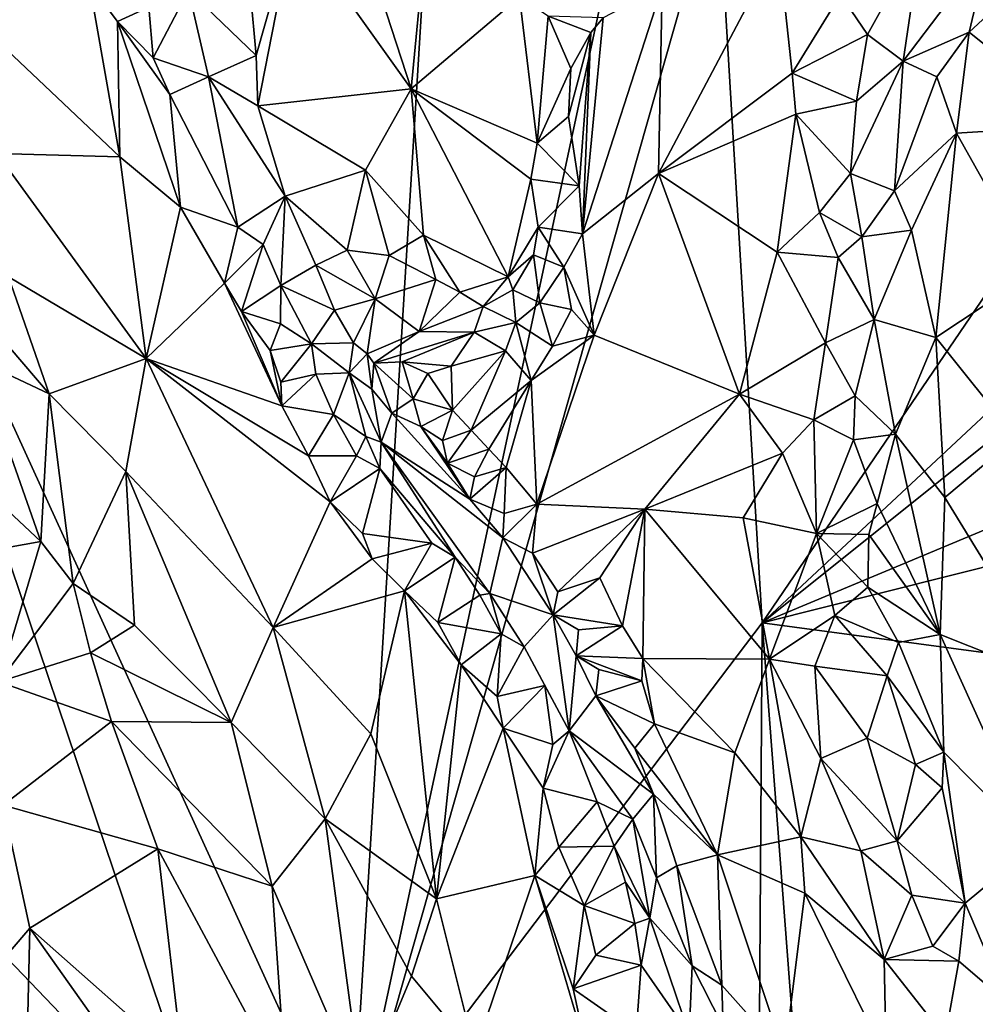
# Model space of a CAD drawing. Units: metres. Extents: x 21.7 to 30.5, y -10.7 to 6.6.
# Drawn here: x 24.8 to 25.7, y -5.1 to -4.1 of the extents above; entities that cross this region are included whole.
import ezdxf

# ---------------------------------------------------------------- set-up
doc = ezdxf.new("R2010")
doc.units = ezdxf.units.M

msp = doc.modelspace()

# ---------------------------------------------------------------- linework, layer by layer
at = {"layer": '1'}
for points in [[(24.97659, -3.99598, 0.74031), (24.92891, -4.10941, 0.83184), (24.99231, -4.17066, 0.7935)], [(24.97659, -3.99598, 0.74031), (24.99231, -4.17066, 0.7935), (25.02735, -4.04734, 0.70387)], [(25.08104, -5.21053, -0.18182), (25.32336, -4.08256, -0.18381), (25.42442, -4.00166, -0.1897)], [(25.08104, -5.21053, -0.18182), (25.42442, -4.00166, -0.1897), (25.46636, -4.70175, -0.18503)], [(25.46636, -4.70175, -0.18503), (25.42442, -4.00166, -0.1897), (25.86643, -4.11381, -0.19326)], [(25.67869, -4.06951, 0.93264), (25.66004, -4.14865, 0.9246), (25.81314, -4.00666, 0.8044)], [(25.66004, -4.14865, 0.9246), (25.76842, -4.2357, 0.76267), (25.81314, -4.00666, 0.8044)], [(25.0824, -4.03211, 0.65601), (25.02735, -4.04734, 0.70387), (25.13763, -4.2017, 0.66807)], [(25.0824, -4.03211, 0.65601), (25.13763, -4.2017, 0.66807), (25.14768, -4.09765, 0.63228)], [(25.02735, -4.04734, 0.70387), (24.99231, -4.17066, 0.7935), (24.99388, -4.21759, 0.8129)], [(25.02735, -4.04734, 0.70387), (24.99388, -4.21759, 0.8129), (25.13763, -4.2017, 0.66807)], [(25.53966, -4.11333, 0.94684), (25.56492, -4.15106, 0.96094), (25.61543, -4.05948, 0.96406)], [(25.61543, -4.05948, 0.96406), (25.56492, -4.15106, 0.96094), (25.59814, -4.17589, 0.95956)], [(25.61543, -4.05948, 0.96406), (25.59814, -4.17589, 0.95956), (25.67869, -4.06951, 0.93264)], [(25.37271, -4.1062, 0.76048), (25.36924, -4.281, 0.79403), (25.48155, -4.06858, 0.88711)], [(25.48155, -4.06858, 0.88711), (25.36924, -4.281, 0.79403), (25.4944, -4.18706, 0.92779)], [(25.48155, -4.06858, 0.88711), (25.4944, -4.18706, 0.92779), (25.53966, -4.11333, 0.94684)], [(25.67869, -4.06951, 0.93264), (25.59814, -4.17589, 0.95956), (25.66004, -4.14865, 0.9246)], [(25.08104, -5.21053, -0.18182), (25.14904, -4.09725, -0.18581), (25.32336, -4.08256, -0.18381)], [(24.5867, -4.12745, -0.18076), (25.14904, -4.09725, -0.18581), (25.08104, -5.21053, -0.18182)], [(25.14768, -4.09765, 0.63228), (25.13763, -4.2017, 0.66807), (25.23887, -4.11562, 0.55944)], [(24.83642, -4.10387, 0.82988), (24.72354, -4.13207, 0.64298), (24.86466, -4.26543, 0.78458)], [(24.83642, -4.10387, 0.82988), (24.86466, -4.26543, 0.78458), (24.86267, -4.13892, 0.84311)], [(24.83642, -4.10387, 0.82988), (24.86267, -4.13892, 0.84311), (24.89189, -4.12524, 0.84933)], [(24.89189, -4.12524, 0.84933), (24.89598, -4.17272, 0.84819), (24.92891, -4.10941, 0.83184)], [(24.92891, -4.10941, 0.83184), (24.89598, -4.17272, 0.84819), (24.94772, -4.19046, 0.83304)], [(24.92891, -4.10941, 0.83184), (24.94772, -4.19046, 0.83304), (24.99231, -4.17066, 0.7935)], [(25.31738, -4.13523, 0.62979), (25.29811, -4.33775, 0.6834), (25.37271, -4.1062, 0.76048)], [(25.37271, -4.1062, 0.76048), (25.29811, -4.33775, 0.6834), (25.36924, -4.281, 0.79403)], [(25.23887, -4.11562, 0.55944), (25.13763, -4.2017, 0.66807), (25.25541, -4.25276, 0.60851)], [(25.23887, -4.11562, 0.55944), (25.25541, -4.25276, 0.60851), (25.26599, -4.1338, 0.5521)], [(25.46636, -4.70175, -0.18503), (25.86643, -4.11381, -0.19326), (25.87183, -4.32344, -0.19407)], [(25.53966, -4.11333, 0.94684), (25.4944, -4.18706, 0.92779), (25.56492, -4.15106, 0.96094)], [(24.52176, -4.76814, -0.17863), (24.5867, -4.12745, -0.18076), (24.95572, -5.22144, -0.17679)], [(24.95572, -5.22144, -0.17679), (24.5867, -4.12745, -0.18076), (25.08104, -5.21053, -0.18182)], [(24.86267, -4.13892, 0.84311), (24.89598, -4.17272, 0.84819), (24.89189, -4.12524, 0.84933)], [(24.72354, -4.13207, 0.64298), (24.74966, -4.26225, 0.59313), (24.86466, -4.26543, 0.78458)], [(24.86466, -4.26543, 0.78458), (24.92158, -4.31255, 0.83788), (24.86267, -4.13892, 0.84311)], [(24.86267, -4.13892, 0.84311), (24.92158, -4.31255, 0.83788), (24.91164, -4.20698, 0.84707)], [(24.89598, -4.17272, 0.84819), (24.86267, -4.13892, 0.84311), (24.91164, -4.20698, 0.84707)], [(25.26599, -4.1338, 0.5521), (25.25541, -4.25276, 0.60851), (25.2871, -4.18284, 0.56967)], [(25.26599, -4.1338, 0.5521), (25.3059, -4.14907, 0.60755), (25.31738, -4.13523, 0.62979)], [(25.26599, -4.1338, 0.5521), (25.2871, -4.18284, 0.56967), (25.3059, -4.14907, 0.60755)], [(25.31738, -4.13523, 0.62979), (25.3059, -4.14907, 0.60755), (25.29811, -4.33775, 0.6834)], [(25.28479, -4.22763, 0.5882), (25.2948, -4.29274, 0.65498), (25.3059, -4.14907, 0.60755)], [(25.2871, -4.18284, 0.56967), (25.28479, -4.22763, 0.5882), (25.3059, -4.14907, 0.60755)], [(25.3059, -4.14907, 0.60755), (25.2948, -4.29274, 0.65498), (25.29811, -4.33775, 0.6834)], [(25.59814, -4.17589, 0.95956), (25.62993, -4.1907, 0.94164), (25.66004, -4.14865, 0.9246)], [(25.62993, -4.1907, 0.94164), (25.64811, -4.24329, 0.91287), (25.66004, -4.14865, 0.9246)], [(25.66004, -4.14865, 0.9246), (25.64811, -4.24329, 0.91287), (25.76842, -4.2357, 0.76267)], [(25.56492, -4.15106, 0.96094), (25.4944, -4.18706, 0.92779), (25.55464, -4.2133, 0.96126)], [(25.56492, -4.15106, 0.96094), (25.55464, -4.2133, 0.96126), (25.59814, -4.17589, 0.95956)], [(24.89598, -4.17272, 0.84819), (24.91164, -4.20698, 0.84707), (24.94772, -4.19046, 0.83304)], [(24.94772, -4.19046, 0.83304), (24.99388, -4.21759, 0.8129), (24.99231, -4.17066, 0.7935)], [(25.55464, -4.2133, 0.96126), (25.54905, -4.28104, 0.96028), (25.59814, -4.17589, 0.95956)], [(25.59814, -4.17589, 0.95956), (25.54905, -4.28104, 0.96028), (25.59012, -4.29725, 0.95296)], [(25.59814, -4.17589, 0.95956), (25.59012, -4.29725, 0.95296), (25.62993, -4.1907, 0.94164)], [(25.25541, -4.25276, 0.60851), (25.28479, -4.22763, 0.5882), (25.2871, -4.18284, 0.56967)], [(24.91164, -4.20698, 0.84707), (24.97522, -4.33125, 0.84924), (24.94772, -4.19046, 0.83304)], [(24.94772, -4.19046, 0.83304), (24.97522, -4.33125, 0.84924), (25.01957, -4.30248, 0.83248)], [(24.94772, -4.19046, 0.83304), (25.01957, -4.30248, 0.83248), (24.99388, -4.21759, 0.8129)], [(25.36924, -4.281, 0.79403), (25.49765, -4.22548, 0.93431), (25.4944, -4.18706, 0.92779)], [(25.49765, -4.22548, 0.93431), (25.55464, -4.2133, 0.96126), (25.4944, -4.18706, 0.92779)], [(25.62993, -4.1907, 0.94164), (25.59012, -4.29725, 0.95296), (25.64811, -4.24329, 0.91287)], [(25.09491, -4.27806, 0.76085), (25.13763, -4.2017, 0.66807), (24.99388, -4.21759, 0.8129)], [(25.13763, -4.2017, 0.66807), (25.09491, -4.27806, 0.76085), (25.14908, -4.33883, 0.75599)], [(25.13763, -4.2017, 0.66807), (25.14908, -4.33883, 0.75599), (25.22851, -4.37782, 0.69833)], [(25.13763, -4.2017, 0.66807), (25.22851, -4.37782, 0.69833), (25.24975, -4.28641, 0.63429)], [(25.13763, -4.2017, 0.66807), (25.24975, -4.28641, 0.63429), (25.25541, -4.25276, 0.60851)], [(24.91164, -4.20698, 0.84707), (24.92158, -4.31255, 0.83788), (24.97522, -4.33125, 0.84924)], [(25.55464, -4.2133, 0.96126), (25.49765, -4.22548, 0.93431), (25.54905, -4.28104, 0.96028)], [(24.99388, -4.21759, 0.8129), (25.01957, -4.30248, 0.83248), (25.09491, -4.27806, 0.76085)], [(25.28479, -4.22763, 0.5882), (25.25541, -4.25276, 0.60851), (25.2948, -4.29274, 0.65498)], [(25.48033, -4.35483, 0.92758), (25.49765, -4.22548, 0.93431), (25.36924, -4.281, 0.79403)], [(25.49765, -4.22548, 0.93431), (25.48033, -4.35483, 0.92758), (25.52007, -4.31752, 0.95196)], [(25.49765, -4.22548, 0.93431), (25.52007, -4.31752, 0.95196), (25.54905, -4.28104, 0.96028)], [(25.64811, -4.24329, 0.91287), (25.72115, -4.37338, 0.78442), (25.76842, -4.2357, 0.76267)], [(25.59012, -4.29725, 0.95296), (25.60601, -4.33414, 0.93931), (25.64811, -4.24329, 0.91287)], [(25.64811, -4.24329, 0.91287), (25.60601, -4.33414, 0.93931), (25.6289, -4.43455, 0.90454)], [(25.64811, -4.24329, 0.91287), (25.6289, -4.43455, 0.90454), (25.72115, -4.37338, 0.78442)], [(25.25541, -4.25276, 0.60851), (25.24975, -4.28641, 0.63429), (25.2948, -4.29274, 0.65498)], [(24.74966, -4.26225, 0.59313), (24.76057, -4.37802, 0.54232), (24.88929, -4.45445, 0.66096)], [(24.74966, -4.26225, 0.59313), (24.88929, -4.45445, 0.66096), (24.86466, -4.26543, 0.78458)], [(24.86466, -4.26543, 0.78458), (24.88929, -4.45445, 0.66096), (24.92158, -4.31255, 0.83788)], [(25.01957, -4.30248, 0.83248), (25.07776, -4.35297, 0.79901), (25.09491, -4.27806, 0.76085)], [(25.09491, -4.27806, 0.76085), (25.07776, -4.35297, 0.79901), (25.11698, -4.35779, 0.78169)], [(25.09491, -4.27806, 0.76085), (25.11698, -4.35779, 0.78169), (25.14908, -4.33883, 0.75599)], [(25.24975, -4.28641, 0.63429), (25.22851, -4.37782, 0.69833), (25.25641, -4.33151, 0.65394)], [(25.24975, -4.28641, 0.63429), (25.25641, -4.33151, 0.65394), (25.2948, -4.29274, 0.65498)], [(25.29811, -4.33775, 0.6834), (25.30906, -4.43239, 0.72322), (25.36924, -4.281, 0.79403)], [(25.36924, -4.281, 0.79403), (25.30906, -4.43239, 0.72322), (25.44497, -4.48781, 0.89647)], [(25.36924, -4.281, 0.79403), (25.44497, -4.48781, 0.89647), (25.48033, -4.35483, 0.92758)], [(25.54905, -4.28104, 0.96028), (25.52007, -4.31752, 0.95196), (25.55957, -4.34036, 0.95767)], [(25.54905, -4.28104, 0.96028), (25.55957, -4.34036, 0.95767), (25.59012, -4.29725, 0.95296)], [(25.25641, -4.33151, 0.65394), (25.29811, -4.33775, 0.6834), (25.2948, -4.29274, 0.65498)], [(25.01957, -4.30248, 0.83248), (24.97522, -4.33125, 0.84924), (24.99908, -4.34763, 0.84164)], [(24.99908, -4.34763, 0.84164), (25.01546, -4.38593, 0.82653), (25.01957, -4.30248, 0.83248)], [(25.01957, -4.30248, 0.83248), (25.01546, -4.38593, 0.82653), (25.04838, -4.36691, 0.81721)], [(25.01957, -4.30248, 0.83248), (25.04838, -4.36691, 0.81721), (25.07776, -4.35297, 0.79901)], [(25.59012, -4.29725, 0.95296), (25.55957, -4.34036, 0.95767), (25.60601, -4.33414, 0.93931)], [(24.92158, -4.31255, 0.83788), (24.88929, -4.45445, 0.66096), (24.96284, -4.38379, 0.83158)], [(24.92158, -4.31255, 0.83788), (24.96284, -4.38379, 0.83158), (24.97522, -4.33125, 0.84924)], [(25.46636, -4.70175, -0.18503), (25.87183, -4.32344, -0.19407), (25.82167, -4.41745, -0.19266)], [(25.52007, -4.31752, 0.95196), (25.48033, -4.35483, 0.92758), (25.53754, -4.3599, 0.95707)], [(25.52007, -4.31752, 0.95196), (25.53754, -4.3599, 0.95707), (25.55957, -4.34036, 0.95767)], [(24.97522, -4.33125, 0.84924), (24.96284, -4.38379, 0.83158), (24.99908, -4.34763, 0.84164)], [(25.22851, -4.37782, 0.69833), (25.25211, -4.35713, 0.66983), (25.25641, -4.33151, 0.65394)], [(25.25641, -4.33151, 0.65394), (25.25211, -4.35713, 0.66983), (25.28043, -4.36875, 0.66076)], [(25.25641, -4.33151, 0.65394), (25.28043, -4.36875, 0.66076), (25.29811, -4.33775, 0.6834)], [(25.14908, -4.33883, 0.75599), (25.11698, -4.35779, 0.78169), (25.16073, -4.38032, 0.75247)], [(25.14908, -4.33883, 0.75599), (25.18322, -4.39214, 0.73668), (25.22851, -4.37782, 0.69833)], [(25.18322, -4.39214, 0.73668), (25.14908, -4.33883, 0.75599), (25.16073, -4.38032, 0.75247)], [(25.29811, -4.33775, 0.6834), (25.28043, -4.36875, 0.66076), (25.30906, -4.43239, 0.72322)], [(25.55957, -4.34036, 0.95767), (25.53754, -4.3599, 0.95707), (25.57105, -4.41784, 0.95324)], [(25.55957, -4.34036, 0.95767), (25.57105, -4.41784, 0.95324), (25.60601, -4.33414, 0.93931)], [(25.60601, -4.33414, 0.93931), (25.57105, -4.41784, 0.95324), (25.6289, -4.43455, 0.90454)], [(24.96284, -4.38379, 0.83158), (24.97881, -4.41044, 0.83226), (24.99908, -4.34763, 0.84164)], [(24.99908, -4.34763, 0.84164), (24.97881, -4.41044, 0.83226), (25.01546, -4.38593, 0.82653)], [(25.07776, -4.35297, 0.79901), (25.04838, -4.36691, 0.81721), (25.10396, -4.3984, 0.78199)], [(25.07776, -4.35297, 0.79901), (25.10396, -4.3984, 0.78199), (25.11698, -4.35779, 0.78169)], [(25.11698, -4.35779, 0.78169), (25.10396, -4.3984, 0.78199), (25.16073, -4.38032, 0.75247)], [(25.22851, -4.37782, 0.69833), (25.23279, -4.39003, 0.69593), (25.25211, -4.35713, 0.66983)], [(25.25796, -4.40223, 0.66695), (25.25211, -4.35713, 0.66983), (25.23279, -4.39003, 0.69593)], [(25.25211, -4.35713, 0.66983), (25.25796, -4.40223, 0.66695), (25.28043, -4.36875, 0.66076)], [(25.48033, -4.35483, 0.92758), (25.44497, -4.48781, 0.89647), (25.52552, -4.43975, 0.95338)], [(25.48033, -4.35483, 0.92758), (25.52552, -4.43975, 0.95338), (25.53754, -4.3599, 0.95707)], [(25.53754, -4.3599, 0.95707), (25.52552, -4.43975, 0.95338), (25.57105, -4.41784, 0.95324)], [(25.04838, -4.36691, 0.81721), (25.01546, -4.38593, 0.82653), (25.0656, -4.40909, 0.78686)], [(25.04838, -4.36691, 0.81721), (25.0656, -4.40909, 0.78686), (25.10396, -4.3984, 0.78199)], [(25.28043, -4.36875, 0.66076), (25.25796, -4.40223, 0.66695), (25.28775, -4.40852, 0.68693)], [(25.28043, -4.36875, 0.66076), (25.28775, -4.40852, 0.68693), (25.30906, -4.43239, 0.72322)], [(24.6995, -4.37191, 0.49596), (24.73066, -4.45546, 0.47578), (24.79856, -4.48757, 0.51198)], [(24.76057, -4.37802, 0.54232), (24.6995, -4.37191, 0.49596), (24.79856, -4.48757, 0.51198)], [(24.88929, -4.45445, 0.66096), (24.76057, -4.37802, 0.54232), (24.79856, -4.48757, 0.51198)], [(25.18322, -4.39214, 0.73668), (25.20501, -4.40572, 0.71134), (25.22851, -4.37782, 0.69833)], [(25.22851, -4.37782, 0.69833), (25.20501, -4.40572, 0.71134), (25.23279, -4.39003, 0.69593)], [(25.72115, -4.37338, 0.78442), (25.6289, -4.43455, 0.90454), (25.70394, -4.52866, 0.79835)], [(24.96284, -4.38379, 0.83158), (24.88929, -4.45445, 0.66096), (25.01637, -4.49872, 0.79149)], [(24.97881, -4.41044, 0.83226), (24.96284, -4.38379, 0.83158), (25.01637, -4.49872, 0.79149)], [(25.01546, -4.38593, 0.82653), (24.97881, -4.41044, 0.83226), (25.01521, -4.42181, 0.81472)], [(25.01546, -4.38593, 0.82653), (25.01521, -4.42181, 0.81472), (25.04424, -4.44061, 0.77963)], [(25.01546, -4.38593, 0.82653), (25.04424, -4.44061, 0.77963), (25.0656, -4.40909, 0.78686)], [(25.14498, -4.4292, 0.71376), (25.16073, -4.38032, 0.75247), (25.10396, -4.3984, 0.78199)], [(25.14498, -4.4292, 0.71376), (25.18322, -4.39214, 0.73668), (25.16073, -4.38032, 0.75247)], [(25.18322, -4.39214, 0.73668), (25.14498, -4.4292, 0.71376), (25.20501, -4.40572, 0.71134)], [(25.23279, -4.39003, 0.69593), (25.20501, -4.40572, 0.71134), (25.23558, -4.42071, 0.6653)], [(25.23279, -4.39003, 0.69593), (25.23558, -4.42071, 0.6653), (25.25796, -4.40223, 0.66695)], [(25.0656, -4.40909, 0.78686), (25.08352, -4.43966, 0.74472), (25.10396, -4.3984, 0.78199)], [(25.08352, -4.43966, 0.74472), (25.09647, -4.44991, 0.71053), (25.10396, -4.3984, 0.78199)], [(25.10396, -4.3984, 0.78199), (25.09647, -4.44991, 0.71053), (25.14498, -4.4292, 0.71376)], [(25.14498, -4.4292, 0.71376), (25.1966, -4.42984, 0.67822), (25.20501, -4.40572, 0.71134)], [(25.20501, -4.40572, 0.71134), (25.1966, -4.42984, 0.67822), (25.23558, -4.42071, 0.6653)], [(25.25796, -4.40223, 0.66695), (25.23558, -4.42071, 0.6653), (25.26982, -4.44267, 0.67138)], [(25.25796, -4.40223, 0.66695), (25.26982, -4.44267, 0.67138), (25.28775, -4.40852, 0.68693)], [(24.97881, -4.41044, 0.83226), (25.01637, -4.49872, 0.79149), (25.00544, -4.44683, 0.82376)], [(24.97881, -4.41044, 0.83226), (25.00544, -4.44683, 0.82376), (25.01521, -4.42181, 0.81472)], [(25.0656, -4.40909, 0.78686), (25.04424, -4.44061, 0.77963), (25.08352, -4.43966, 0.74472)], [(25.28775, -4.40852, 0.68693), (25.26982, -4.44267, 0.67138), (25.30906, -4.43239, 0.72322)], [(25.01521, -4.42181, 0.81472), (25.00544, -4.44683, 0.82376), (25.04424, -4.44061, 0.77963)], [(25.1966, -4.42984, 0.67822), (25.22599, -4.44727, 0.61963), (25.23558, -4.42071, 0.6653)], [(25.24991, -4.47495, 0.65449), (25.23558, -4.42071, 0.6653), (25.22599, -4.44727, 0.61963)], [(25.23558, -4.42071, 0.6653), (25.24991, -4.47495, 0.65449), (25.26982, -4.44267, 0.67138)], [(25.81221, -4.55732, -0.19107), (25.46636, -4.70175, -0.18503), (25.82167, -4.41745, -0.19266)], [(25.52552, -4.43975, 0.95338), (25.5533, -4.48944, 0.95252), (25.57105, -4.41784, 0.95324)], [(25.57105, -4.41784, 0.95324), (25.5533, -4.48944, 0.95252), (25.59099, -4.52533, 0.93536)], [(25.57105, -4.41784, 0.95324), (25.59099, -4.52533, 0.93536), (25.6289, -4.43455, 0.90454)], [(25.09647, -4.44991, 0.71053), (25.10254, -4.45873, 0.66521), (25.14498, -4.4292, 0.71376)], [(25.14498, -4.4292, 0.71376), (25.10254, -4.45873, 0.66521), (25.1966, -4.42984, 0.67822)], [(25.10254, -4.45873, 0.66521), (25.12911, -4.45739, 0.57867), (25.1966, -4.42984, 0.67822)], [(25.12911, -4.45739, 0.57867), (25.17511, -4.46143, 0.59343), (25.1966, -4.42984, 0.67822)], [(25.1966, -4.42984, 0.67822), (25.17511, -4.46143, 0.59343), (25.22599, -4.44727, 0.61963)], [(25.24991, -4.47495, 0.65449), (25.25527, -4.59075, 0.66075), (25.30906, -4.43239, 0.72322)], [(25.24991, -4.47495, 0.65449), (25.30906, -4.43239, 0.72322), (25.26982, -4.44267, 0.67138)], [(25.30906, -4.43239, 0.72322), (25.25527, -4.59075, 0.66075), (25.44497, -4.48781, 0.89647)], [(25.6289, -4.43455, 0.90454), (25.59099, -4.52533, 0.93536), (25.63734, -4.58459, 0.89242)], [(25.6289, -4.43455, 0.90454), (25.63734, -4.58459, 0.89242), (25.70394, -4.52866, 0.79835)], [(25.01551, -4.47637, 0.82626), (25.04424, -4.44061, 0.77963), (25.00544, -4.44683, 0.82376)], [(25.04424, -4.44061, 0.77963), (25.01551, -4.47637, 0.82626), (25.04828, -4.46914, 0.78346)], [(25.04424, -4.44061, 0.77963), (25.0795, -4.46765, 0.72866), (25.08352, -4.43966, 0.74472)], [(25.04424, -4.44061, 0.77963), (25.04828, -4.46914, 0.78346), (25.0795, -4.46765, 0.72866)], [(25.08352, -4.43966, 0.74472), (25.0795, -4.46765, 0.72866), (25.09647, -4.44991, 0.71053)], [(25.44497, -4.48781, 0.89647), (25.51473, -4.51175, 0.94678), (25.52552, -4.43975, 0.95338)], [(25.52552, -4.43975, 0.95338), (25.51473, -4.51175, 0.94678), (25.5533, -4.48944, 0.95252)], [(25.01551, -4.47637, 0.82626), (25.00544, -4.44683, 0.82376), (25.01637, -4.49872, 0.79149)], [(25.09647, -4.44991, 0.71053), (25.0795, -4.46765, 0.72866), (25.10056, -4.48305, 0.68613)], [(25.09647, -4.44991, 0.71053), (25.10056, -4.48305, 0.68613), (25.10254, -4.45873, 0.66521)], [(25.17511, -4.46143, 0.59343), (25.17626, -4.50269, 0.5832), (25.22599, -4.44727, 0.61963)], [(25.17626, -4.50269, 0.5832), (25.19385, -4.52147, 0.60098), (25.22599, -4.44727, 0.61963)], [(25.22599, -4.44727, 0.61963), (25.19385, -4.52147, 0.60098), (25.24991, -4.47495, 0.65449)], [(24.62736, -4.47286, 0.43914), (24.79062, -4.62565, 0.4269), (24.73066, -4.45546, 0.47578)], [(24.73066, -4.45546, 0.47578), (24.79062, -4.62565, 0.4269), (24.79856, -4.48757, 0.51198)], [(24.79856, -4.48757, 0.51198), (24.87025, -4.56015, 0.53853), (24.88929, -4.45445, 0.66096)], [(24.87025, -4.56015, 0.53853), (25.00839, -4.70624, 0.56764), (24.88929, -4.45445, 0.66096)], [(25.06183, -4.58852, 0.77784), (24.88929, -4.45445, 0.66096), (25.00839, -4.70624, 0.56764)], [(25.01637, -4.49872, 0.79149), (24.88929, -4.45445, 0.66096), (25.04135, -4.54556, 0.79178)], [(24.88929, -4.45445, 0.66096), (25.06183, -4.58852, 0.77784), (25.04135, -4.54556, 0.79178)], [(25.10254, -4.45873, 0.66521), (25.10056, -4.48305, 0.68613), (25.11954, -4.50565, 0.66021)], [(25.10254, -4.45873, 0.66521), (25.13926, -4.49215, 0.56883), (25.12911, -4.45739, 0.57867)], [(25.13926, -4.49215, 0.56883), (25.10254, -4.45873, 0.66521), (25.11954, -4.50565, 0.66021)], [(25.12911, -4.45739, 0.57867), (25.13926, -4.49215, 0.56883), (25.15314, -4.46842, 0.56857)], [(25.12911, -4.45739, 0.57867), (25.15314, -4.46842, 0.56857), (25.17511, -4.46143, 0.59343)], [(25.15314, -4.46842, 0.56857), (25.17626, -4.50269, 0.5832), (25.17511, -4.46143, 0.59343)], [(25.01637, -4.49872, 0.79149), (25.04828, -4.46914, 0.78346), (25.01551, -4.47637, 0.82626)], [(25.01637, -4.49872, 0.79149), (25.06495, -4.50676, 0.78535), (25.04828, -4.46914, 0.78346)], [(25.04828, -4.46914, 0.78346), (25.06495, -4.50676, 0.78535), (25.0795, -4.46765, 0.72866)], [(25.0795, -4.46765, 0.72866), (25.06495, -4.50676, 0.78535), (25.09518, -4.52744, 0.75962)], [(25.10056, -4.48305, 0.68613), (25.0795, -4.46765, 0.72866), (25.10941, -4.53274, 0.73483)], [(25.10941, -4.53274, 0.73483), (25.0795, -4.46765, 0.72866), (25.09518, -4.52744, 0.75962)], [(25.15314, -4.46842, 0.56857), (25.13926, -4.49215, 0.56883), (25.17626, -4.50269, 0.5832)], [(24.62736, -4.47286, 0.43914), (24.62903, -4.65489, 0.3739), (24.79062, -4.62565, 0.4269)], [(25.19385, -4.52147, 0.60098), (25.21032, -4.53917, 0.61727), (25.24991, -4.47495, 0.65449)], [(25.21032, -4.53917, 0.61727), (25.22663, -4.55645, 0.63324), (25.24991, -4.47495, 0.65449)], [(25.24991, -4.47495, 0.65449), (25.22663, -4.55645, 0.63324), (25.25527, -4.59075, 0.66075)], [(24.79062, -4.62565, 0.4269), (24.82098, -4.665, 0.4224), (24.79856, -4.48757, 0.51198)], [(24.79856, -4.48757, 0.51198), (24.82098, -4.665, 0.4224), (24.87025, -4.56015, 0.53853)], [(25.10056, -4.48305, 0.68613), (25.10941, -4.53274, 0.73483), (25.11954, -4.50565, 0.66021)], [(25.25527, -4.59075, 0.66075), (25.35624, -4.59552, 0.77672), (25.44497, -4.48781, 0.89647)], [(25.44497, -4.48781, 0.89647), (25.35624, -4.59552, 0.77672), (25.48537, -4.54294, 0.9312)], [(25.44497, -4.48781, 0.89647), (25.48537, -4.54294, 0.9312), (25.51473, -4.51175, 0.94678)], [(25.51473, -4.51175, 0.94678), (25.55188, -4.53045, 0.95071), (25.5533, -4.48944, 0.95252)], [(25.5533, -4.48944, 0.95252), (25.55188, -4.53045, 0.95071), (25.59099, -4.52533, 0.93536)], [(25.01637, -4.49872, 0.79149), (25.04135, -4.54556, 0.79178), (25.06495, -4.50676, 0.78535)], [(25.13926, -4.49215, 0.56883), (25.11954, -4.50565, 0.66021), (25.14649, -4.51789, 0.60482)], [(25.13926, -4.49215, 0.56883), (25.14649, -4.51789, 0.60482), (25.17626, -4.50269, 0.5832)], [(25.06495, -4.50676, 0.78535), (25.04135, -4.54556, 0.79178), (25.0865, -4.54539, 0.79538)], [(25.09518, -4.52744, 0.75962), (25.06495, -4.50676, 0.78535), (25.0865, -4.54539, 0.79538)], [(25.11954, -4.50565, 0.66021), (25.10941, -4.53274, 0.73483), (25.1925, -4.5862, 0.64552)], [(25.14649, -4.51789, 0.60482), (25.11954, -4.50565, 0.66021), (25.1925, -4.5862, 0.64552)], [(25.14649, -4.51789, 0.60482), (25.16702, -4.53109, 0.5881), (25.17626, -4.50269, 0.5832)], [(25.17626, -4.50269, 0.5832), (25.16702, -4.53109, 0.5881), (25.19385, -4.52147, 0.60098)], [(25.14649, -4.51789, 0.60482), (25.1925, -4.5862, 0.64552), (25.17171, -4.55247, 0.62259)], [(25.16702, -4.53109, 0.5881), (25.14649, -4.51789, 0.60482), (25.17171, -4.55247, 0.62259)], [(25.51473, -4.51175, 0.94678), (25.48537, -4.54294, 0.9312), (25.51697, -4.61837, 0.94613)], [(25.51473, -4.51175, 0.94678), (25.51697, -4.61837, 0.94613), (25.55188, -4.53045, 0.95071)], [(25.16702, -4.53109, 0.5881), (25.17171, -4.55247, 0.62259), (25.19385, -4.52147, 0.60098)], [(25.19385, -4.52147, 0.60098), (25.17171, -4.55247, 0.62259), (25.21032, -4.53917, 0.61727)], [(25.55188, -4.53045, 0.95071), (25.57381, -4.59021, 0.94684), (25.59099, -4.52533, 0.93536)], [(25.57381, -4.59021, 0.94684), (25.63286, -4.71295, 0.91094), (25.59099, -4.52533, 0.93536)], [(25.59099, -4.52533, 0.93536), (25.63286, -4.71295, 0.91094), (25.63734, -4.58459, 0.89242)], [(25.09518, -4.52744, 0.75962), (25.0865, -4.54539, 0.79538), (25.1082, -4.55748, 0.78014)], [(25.10941, -4.53274, 0.73483), (25.09518, -4.52744, 0.75962), (25.1082, -4.55748, 0.78014)], [(25.17883, -4.64025, 0.79602), (25.10941, -4.53274, 0.73483), (25.1082, -4.55748, 0.78014)], [(25.10941, -4.53274, 0.73483), (25.17883, -4.64025, 0.79602), (25.21126, -4.67457, 0.7912)], [(25.10941, -4.53274, 0.73483), (25.21126, -4.67457, 0.7912), (25.22354, -4.62228, 0.66374)], [(25.1925, -4.5862, 0.64552), (25.10941, -4.53274, 0.73483), (25.22354, -4.62228, 0.66374)], [(25.55188, -4.53045, 0.95071), (25.51697, -4.61837, 0.94613), (25.57381, -4.59021, 0.94684)], [(25.63734, -4.58459, 0.89242), (25.74291, -4.75644, 0.77944), (25.70394, -4.52866, 0.79835)], [(25.04135, -4.54556, 0.79178), (25.06183, -4.58852, 0.77784), (25.0865, -4.54539, 0.79538)], [(25.0865, -4.54539, 0.79538), (25.06183, -4.58852, 0.77784), (25.1082, -4.55748, 0.78014)], [(25.21032, -4.53917, 0.61727), (25.17171, -4.55247, 0.62259), (25.19687, -4.56512, 0.61515)], [(25.21032, -4.53917, 0.61727), (25.19687, -4.56512, 0.61515), (25.22663, -4.55645, 0.63324)], [(25.35624, -4.59552, 0.77672), (25.44832, -4.60369, 0.89151), (25.48537, -4.54294, 0.9312)], [(25.44832, -4.60369, 0.89151), (25.51697, -4.61837, 0.94613), (25.48537, -4.54294, 0.9312)], [(25.17171, -4.55247, 0.62259), (25.1925, -4.5862, 0.64552), (25.19687, -4.56512, 0.61515)], [(24.82098, -4.665, 0.4224), (24.87832, -4.70417, 0.44098), (24.87025, -4.56015, 0.53853)], [(24.87832, -4.70417, 0.44098), (24.96906, -4.7951, 0.4494), (24.87025, -4.56015, 0.53853)], [(24.87025, -4.56015, 0.53853), (24.96906, -4.7951, 0.4494), (25.00839, -4.70624, 0.56764)], [(25.1082, -4.55748, 0.78014), (25.06183, -4.58852, 0.77784), (25.09194, -4.61832, 0.78988)], [(25.09194, -4.61832, 0.78988), (25.15697, -4.6273, 0.81051), (25.1082, -4.55748, 0.78014)], [(25.15697, -4.6273, 0.81051), (25.17883, -4.64025, 0.79602), (25.1082, -4.55748, 0.78014)], [(25.1925, -4.5862, 0.64552), (25.22462, -4.59952, 0.63935), (25.22663, -4.55645, 0.63324)], [(25.19687, -4.56512, 0.61515), (25.1925, -4.5862, 0.64552), (25.22663, -4.55645, 0.63324)], [(25.22462, -4.59952, 0.63935), (25.25527, -4.59075, 0.66075), (25.22663, -4.55645, 0.63324)], [(25.81782, -4.61369, -0.19089), (25.46636, -4.70175, -0.18503), (25.81221, -4.55732, -0.19107)], [(25.00839, -4.70624, 0.56764), (25.10096, -4.64198, 0.77694), (25.06183, -4.58852, 0.77784)], [(25.06183, -4.58852, 0.77784), (25.10096, -4.64198, 0.77694), (25.09194, -4.61832, 0.78988)], [(25.1925, -4.5862, 0.64552), (25.22354, -4.62228, 0.66374), (25.22462, -4.59952, 0.63935)], [(25.22462, -4.59952, 0.63935), (25.22354, -4.62228, 0.66374), (25.25527, -4.59075, 0.66075)], [(25.22354, -4.62228, 0.66374), (25.25115, -4.63656, 0.65818), (25.25527, -4.59075, 0.66075)], [(25.25527, -4.59075, 0.66075), (25.25115, -4.63656, 0.65818), (25.35624, -4.59552, 0.77672)], [(25.51697, -4.61837, 0.94613), (25.56621, -4.61917, 0.95042), (25.57381, -4.59021, 0.94684)], [(25.57381, -4.59021, 0.94684), (25.56621, -4.61917, 0.95042), (25.63286, -4.71295, 0.91094)], [(25.63734, -4.58459, 0.89242), (25.63286, -4.71295, 0.91094), (25.74291, -4.75644, 0.77944)], [(25.25115, -4.63656, 0.65818), (25.27491, -4.67273, 0.67204), (25.35624, -4.59552, 0.77672)], [(25.35624, -4.59552, 0.77672), (25.27491, -4.67273, 0.67204), (25.3143, -4.6598, 0.71637)], [(25.3143, -4.6598, 0.71637), (25.33546, -4.7048, 0.72786), (25.35624, -4.59552, 0.77672)], [(25.35624, -4.59552, 0.77672), (25.33546, -4.7048, 0.72786), (25.35441, -4.73518, 0.73743)], [(25.35624, -4.59552, 0.77672), (25.35441, -4.73518, 0.73743), (25.47304, -4.73593, 0.89537)], [(25.44832, -4.60369, 0.89151), (25.35624, -4.59552, 0.77672), (25.47304, -4.73593, 0.89537)], [(25.44832, -4.60369, 0.89151), (25.47304, -4.73593, 0.89537), (25.51697, -4.61837, 0.94613)], [(25.09194, -4.61832, 0.78988), (25.10096, -4.64198, 0.77694), (25.15697, -4.6273, 0.81051)], [(25.46636, -4.70175, -0.18503), (25.81782, -4.61369, -0.19089), (25.9063, -4.7609, -0.1926)], [(25.51697, -4.61837, 0.94613), (25.47304, -4.73593, 0.89537), (25.53431, -4.69514, 0.94763)], [(25.51697, -4.61837, 0.94613), (25.53431, -4.69514, 0.94763), (25.56505, -4.66855, 0.95225)], [(25.51697, -4.61837, 0.94613), (25.56505, -4.66855, 0.95225), (25.56621, -4.61917, 0.95042)], [(25.56621, -4.61917, 0.95042), (25.56505, -4.66855, 0.95225), (25.63286, -4.71295, 0.91094)], [(24.62903, -4.65489, 0.3739), (24.7513, -4.75712, 0.35682), (24.79062, -4.62565, 0.4269)], [(24.79062, -4.62565, 0.4269), (24.7513, -4.75712, 0.35682), (24.82098, -4.665, 0.4224)], [(25.10096, -4.64198, 0.77694), (25.13145, -4.67204, 0.78897), (25.15697, -4.6273, 0.81051)], [(25.15697, -4.6273, 0.81051), (25.13145, -4.67204, 0.78897), (25.17883, -4.64025, 0.79602)], [(25.22354, -4.62228, 0.66374), (25.21126, -4.67457, 0.7912), (25.2704, -4.69437, 0.6941)], [(25.22354, -4.62228, 0.66374), (25.2704, -4.69437, 0.6941), (25.25115, -4.63656, 0.65818)], [(25.25115, -4.63656, 0.65818), (25.2704, -4.69437, 0.6941), (25.27491, -4.67273, 0.67204)], [(25.10096, -4.64198, 0.77694), (25.00839, -4.70624, 0.56764), (25.13145, -4.67204, 0.78897)], [(25.13145, -4.67204, 0.78897), (25.16249, -4.70145, 0.80058), (25.17883, -4.64025, 0.79602)], [(25.17883, -4.64025, 0.79602), (25.16249, -4.70145, 0.80058), (25.20182, -4.67607, 0.80933)], [(25.21126, -4.67457, 0.7912), (25.17883, -4.64025, 0.79602), (25.20182, -4.67607, 0.80933)], [(24.82098, -4.665, 0.4224), (24.7513, -4.75712, 0.35682), (24.83724, -4.72994, 0.39927)], [(24.82098, -4.665, 0.4224), (24.83724, -4.72994, 0.39927), (24.87832, -4.70417, 0.44098)], [(25.3143, -4.6598, 0.71637), (25.27491, -4.67273, 0.67204), (25.2704, -4.69437, 0.6941)], [(25.33546, -4.7048, 0.72786), (25.3143, -4.6598, 0.71637), (25.2704, -4.69437, 0.6941)], [(25.00839, -4.70624, 0.56764), (25.09966, -4.80592, 0.59869), (25.13145, -4.67204, 0.78897)], [(25.13145, -4.67204, 0.78897), (25.09966, -4.80592, 0.59869), (25.16112, -4.9603, 0.56637)], [(25.13145, -4.67204, 0.78897), (25.16112, -4.9603, 0.56637), (25.1843, -4.74129, 0.79442)], [(25.16249, -4.70145, 0.80058), (25.13145, -4.67204, 0.78897), (25.1843, -4.74129, 0.79442)], [(25.20182, -4.67607, 0.80933), (25.22191, -4.71219, 0.81524), (25.21126, -4.67457, 0.7912)], [(25.21126, -4.67457, 0.7912), (25.22191, -4.71219, 0.81524), (25.24338, -4.72441, 0.79897)], [(25.2704, -4.69437, 0.6941), (25.21126, -4.67457, 0.7912), (25.24338, -4.72441, 0.79897)], [(25.56505, -4.66855, 0.95225), (25.53431, -4.69514, 0.94763), (25.59388, -4.72026, 0.94555)], [(25.56505, -4.66855, 0.95225), (25.59388, -4.72026, 0.94555), (25.63286, -4.71295, 0.91094)], [(25.20182, -4.67607, 0.80933), (25.16249, -4.70145, 0.80058), (25.22191, -4.71219, 0.81524)], [(25.08104, -5.21053, -0.18182), (25.46636, -4.70175, -0.18503), (25.46225, -5.30334, -0.18254)], [(25.16249, -4.70145, 0.80058), (25.1843, -4.74129, 0.79442), (25.22191, -4.71219, 0.81524)], [(25.2704, -4.69437, 0.6941), (25.24338, -4.72441, 0.79897), (25.28558, -4.80293, 0.79593)], [(25.2704, -4.69437, 0.6941), (25.28558, -4.80293, 0.79593), (25.29201, -4.73281, 0.70293)], [(25.2704, -4.69437, 0.6941), (25.29201, -4.73281, 0.70293), (25.29413, -4.70848, 0.67914)], [(25.33546, -4.7048, 0.72786), (25.2704, -4.69437, 0.6941), (25.29413, -4.70848, 0.67914)], [(25.46225, -5.30334, -0.18254), (25.46636, -4.70175, -0.18503), (25.52047, -5.41509, -0.18385)], [(25.52047, -5.41509, -0.18385), (25.46636, -4.70175, -0.18503), (25.9063, -4.7609, -0.1926)], [(25.47304, -4.73593, 0.89537), (25.51549, -4.74236, 0.93356), (25.53431, -4.69514, 0.94763)], [(25.53431, -4.69514, 0.94763), (25.51549, -4.74236, 0.93356), (25.58323, -4.75162, 0.95128)], [(25.53431, -4.69514, 0.94763), (25.58323, -4.75162, 0.95128), (25.59388, -4.72026, 0.94555)], [(24.87832, -4.70417, 0.44098), (24.83724, -4.72994, 0.39927), (24.96906, -4.7951, 0.4494)], [(25.00839, -4.70624, 0.56764), (24.96906, -4.7951, 0.4494), (25.05707, -4.88551, 0.47955)], [(25.00839, -4.70624, 0.56764), (25.05707, -4.88551, 0.47955), (25.09966, -4.80592, 0.59869)], [(25.33546, -4.7048, 0.72786), (25.29413, -4.70848, 0.67914), (25.29201, -4.73281, 0.70293)], [(25.35441, -4.73518, 0.73743), (25.33546, -4.7048, 0.72786), (25.29201, -4.73281, 0.70293)], [(25.1843, -4.74129, 0.79442), (25.21802, -4.77096, 0.80512), (25.22191, -4.71219, 0.81524)], [(25.22191, -4.71219, 0.81524), (25.21802, -4.77096, 0.80512), (25.24338, -4.72441, 0.79897)], [(25.59388, -4.72026, 0.94555), (25.58323, -4.75162, 0.95128), (25.63649, -4.82311, 0.92848)], [(25.63286, -4.71295, 0.91094), (25.59388, -4.72026, 0.94555), (25.63649, -4.82311, 0.92848)], [(25.63286, -4.71295, 0.91094), (25.63649, -4.82311, 0.92848), (25.72229, -4.90994, 0.86144)], [(25.63286, -4.71295, 0.91094), (25.72229, -4.90994, 0.86144), (25.74291, -4.75644, 0.77944)], [(24.7513, -4.75712, 0.35682), (24.85689, -4.79429, 0.37219), (24.83724, -4.72994, 0.39927)], [(24.83724, -4.72994, 0.39927), (24.85689, -4.79429, 0.37219), (24.96906, -4.7951, 0.4494)], [(25.24338, -4.72441, 0.79897), (25.21802, -4.77096, 0.80512), (25.26257, -4.76051, 0.80432)], [(25.28558, -4.80293, 0.79593), (25.24338, -4.72441, 0.79897), (25.26257, -4.76051, 0.80432)], [(25.29201, -4.73281, 0.70293), (25.28558, -4.80293, 0.79593), (25.31057, -4.77033, 0.70725)], [(25.29201, -4.73281, 0.70293), (25.31057, -4.77033, 0.70725), (25.31341, -4.74547, 0.68372)], [(25.3535, -4.75618, 0.72997), (25.35441, -4.73518, 0.73743), (25.29201, -4.73281, 0.70293)], [(25.3535, -4.75618, 0.72997), (25.29201, -4.73281, 0.70293), (25.31341, -4.74547, 0.68372)], [(25.3535, -4.75618, 0.72997), (25.36541, -4.79655, 0.72636), (25.35441, -4.73518, 0.73743)], [(25.35441, -4.73518, 0.73743), (25.36541, -4.79655, 0.72636), (25.44051, -4.82351, 0.81098)], [(25.35441, -4.73518, 0.73743), (25.44051, -4.82351, 0.81098), (25.47304, -4.73593, 0.89537)], [(25.47304, -4.73593, 0.89537), (25.44051, -4.82351, 0.81098), (25.50237, -4.90237, 0.87042)], [(25.47304, -4.73593, 0.89537), (25.50237, -4.90237, 0.87042), (25.52118, -4.8288, 0.92228)], [(25.51549, -4.74236, 0.93356), (25.47304, -4.73593, 0.89537), (25.52118, -4.8288, 0.92228)], [(25.1843, -4.74129, 0.79442), (25.16112, -4.9603, 0.56637), (25.22365, -4.80048, 0.79775)], [(25.1843, -4.74129, 0.79442), (25.22365, -4.80048, 0.79775), (25.21802, -4.77096, 0.80512)], [(25.3535, -4.75618, 0.72997), (25.31341, -4.74547, 0.68372), (25.31057, -4.77033, 0.70725)], [(25.51549, -4.74236, 0.93356), (25.52118, -4.8288, 0.92228), (25.5645, -4.80988, 0.94997)], [(25.51549, -4.74236, 0.93356), (25.5645, -4.80988, 0.94997), (25.58323, -4.75162, 0.95128)], [(24.7513, -4.75712, 0.35682), (24.75533, -4.87274, 0.31768), (24.85689, -4.79429, 0.37219)], [(25.36541, -4.79655, 0.72636), (25.3535, -4.75618, 0.72997), (25.31057, -4.77033, 0.70725)], [(25.5645, -4.80988, 0.94997), (25.60978, -4.83465, 0.95055), (25.58323, -4.75162, 0.95128)], [(25.58323, -4.75162, 0.95128), (25.60978, -4.83465, 0.95055), (25.63649, -4.82311, 0.92848)], [(25.21802, -4.77096, 0.80512), (25.22365, -4.80048, 0.79775), (25.26257, -4.76051, 0.80432)], [(25.26257, -4.76051, 0.80432), (25.22365, -4.80048, 0.79775), (25.27008, -4.81571, 0.80981)], [(25.26257, -4.76051, 0.80432), (25.27008, -4.81571, 0.80981), (25.28558, -4.80293, 0.79593)], [(25.92558, -4.83292, -0.19309), (25.52047, -5.41509, -0.18385), (25.9063, -4.7609, -0.1926)], [(24.71381, -5.0737, -0.17646), (24.52176, -4.76814, -0.17863), (24.95572, -5.22144, -0.17679)], [(25.31057, -4.77033, 0.70725), (25.28558, -4.80293, 0.79593), (25.36442, -4.8622, 0.68192)], [(25.34695, -4.81929, 0.68495), (25.36541, -4.79655, 0.72636), (25.31057, -4.77033, 0.70725)], [(25.31057, -4.77033, 0.70725), (25.36442, -4.8622, 0.68192), (25.34695, -4.81929, 0.68495)], [(24.85689, -4.79429, 0.37219), (24.75533, -4.87274, 0.31768), (24.90042, -4.9135, 0.34206)], [(24.85689, -4.79429, 0.37219), (24.90042, -4.9135, 0.34206), (25.00726, -4.94842, 0.39585)], [(24.96906, -4.7951, 0.4494), (24.85689, -4.79429, 0.37219), (25.00726, -4.94842, 0.39585)], [(24.96906, -4.7951, 0.4494), (25.00726, -4.94842, 0.39585), (25.05707, -4.88551, 0.47955)], [(25.16112, -4.9603, 0.56637), (25.25327, -4.93841, 0.74154), (25.22365, -4.80048, 0.79775)], [(25.27008, -4.81571, 0.80981), (25.22365, -4.80048, 0.79775), (25.26122, -4.85666, 0.805)], [(25.26122, -4.85666, 0.805), (25.22365, -4.80048, 0.79775), (25.25327, -4.93841, 0.74154)], [(25.27008, -4.81571, 0.80981), (25.26122, -4.85666, 0.805), (25.28558, -4.80293, 0.79593)], [(25.28558, -4.80293, 0.79593), (25.26122, -4.85666, 0.805), (25.31185, -4.86948, 0.80593)], [(25.28558, -4.80293, 0.79593), (25.31185, -4.86948, 0.80593), (25.34513, -4.88576, 0.72979)], [(25.28558, -4.80293, 0.79593), (25.34513, -4.88576, 0.72979), (25.36442, -4.8622, 0.68192)], [(25.34695, -4.81929, 0.68495), (25.42448, -4.91915, 0.73093), (25.36541, -4.79655, 0.72636)], [(25.44051, -4.82351, 0.81098), (25.36541, -4.79655, 0.72636), (25.42448, -4.91915, 0.73093)], [(25.05707, -4.88551, 0.47955), (25.16112, -4.9603, 0.56637), (25.09966, -4.80592, 0.59869)], [(25.5645, -4.80988, 0.94997), (25.52118, -4.8288, 0.92228), (25.59251, -4.90589, 0.94772)], [(25.5645, -4.80988, 0.94997), (25.59251, -4.90589, 0.94772), (25.60978, -4.83465, 0.95055)], [(25.34695, -4.81929, 0.68495), (25.36442, -4.8622, 0.68192), (25.42448, -4.91915, 0.73093)], [(25.44051, -4.82351, 0.81098), (25.42448, -4.91915, 0.73093), (25.50237, -4.90237, 0.87042)], [(25.52118, -4.8288, 0.92228), (25.50237, -4.90237, 0.87042), (25.55876, -4.91532, 0.92893)], [(25.52118, -4.8288, 0.92228), (25.55876, -4.91532, 0.92893), (25.59251, -4.90589, 0.94772)], [(25.60978, -4.83465, 0.95055), (25.63485, -4.85651, 0.93966), (25.63649, -4.82311, 0.92848)], [(25.63649, -4.82311, 0.92848), (25.63485, -4.85651, 0.93966), (25.6562, -4.96445, 0.94714)], [(25.63649, -4.82311, 0.92848), (25.6562, -4.96445, 0.94714), (25.72229, -4.90994, 0.86144)], [(25.97369, -4.93368, -0.19274), (25.52047, -5.41509, -0.18385), (25.92558, -4.83292, -0.19309)], [(25.60978, -4.83465, 0.95055), (25.59251, -4.90589, 0.94772), (25.63485, -4.85651, 0.93966)], [(25.26122, -4.85666, 0.805), (25.25327, -4.93841, 0.74154), (25.2757, -4.91211, 0.79111)], [(25.26122, -4.85666, 0.805), (25.2757, -4.91211, 0.79111), (25.31185, -4.86948, 0.80593)], [(25.59251, -4.90589, 0.94772), (25.6562, -4.96445, 0.94714), (25.63485, -4.85651, 0.93966)], [(25.34513, -4.88576, 0.72979), (25.36736, -4.94058, 0.70254), (25.36442, -4.8622, 0.68192)], [(25.36442, -4.8622, 0.68192), (25.36736, -4.94058, 0.70254), (25.38639, -4.92953, 0.66145)], [(25.36442, -4.8622, 0.68192), (25.38639, -4.92953, 0.66145), (25.42448, -4.91915, 0.73093)], [(24.75533, -4.87274, 0.31768), (24.7121, -5.06737, 0.27663), (24.78057, -4.98771, 0.29704)], [(24.75533, -4.87274, 0.31768), (24.78057, -4.98771, 0.29704), (24.90042, -4.9135, 0.34206)], [(25.31185, -4.86948, 0.80593), (25.2757, -4.91211, 0.79111), (25.32766, -4.91117, 0.80026)], [(25.31185, -4.86948, 0.80593), (25.32766, -4.91117, 0.80026), (25.34513, -4.88576, 0.72979)], [(25.05707, -4.88551, 0.47955), (25.00726, -4.94842, 0.39585), (25.0916, -5.14359, 0.38624)], [(25.16112, -4.9603, 0.56637), (25.05707, -4.88551, 0.47955), (25.13791, -5.03287, 0.49445)], [(25.05707, -4.88551, 0.47955), (25.0916, -5.14359, 0.38624), (25.13791, -5.03287, 0.49445)], [(25.32766, -4.91117, 0.80026), (25.36108, -4.97839, 0.72889), (25.34513, -4.88576, 0.72979)], [(25.36108, -4.97839, 0.72889), (25.36736, -4.94058, 0.70254), (25.34513, -4.88576, 0.72979)], [(25.42448, -4.91915, 0.73093), (25.5061, -4.95518, 0.84453), (25.50237, -4.90237, 0.87042)], [(25.5061, -4.95518, 0.84453), (25.58045, -5.0171, 0.91976), (25.50237, -4.90237, 0.87042)], [(25.50237, -4.90237, 0.87042), (25.58045, -5.0171, 0.91976), (25.55876, -4.91532, 0.92893)], [(24.78057, -4.98771, 0.29704), (24.92386, -5.11452, 0.29033), (24.90042, -4.9135, 0.34206)], [(24.90042, -4.9135, 0.34206), (24.92386, -5.11452, 0.29033), (25.02061, -5.13736, 0.32997)], [(24.90042, -4.9135, 0.34206), (25.02061, -5.13736, 0.32997), (25.00726, -4.94842, 0.39585)], [(25.25327, -4.93841, 0.74154), (25.29967, -4.96655, 0.79145), (25.2757, -4.91211, 0.79111)], [(25.2757, -4.91211, 0.79111), (25.29967, -4.96655, 0.79145), (25.32766, -4.91117, 0.80026)], [(25.29967, -4.96655, 0.79145), (25.33814, -4.94467, 0.79134), (25.32766, -4.91117, 0.80026)], [(25.33814, -4.94467, 0.79134), (25.36108, -4.97839, 0.72889), (25.32766, -4.91117, 0.80026)], [(25.55876, -4.91532, 0.92893), (25.60628, -4.95688, 0.94713), (25.59251, -4.90589, 0.94772)], [(25.59251, -4.90589, 0.94772), (25.60628, -4.95688, 0.94713), (25.6562, -4.96445, 0.94714)], [(25.6562, -4.96445, 0.94714), (25.69609, -5.05769, 0.95139), (25.72229, -4.90994, 0.86144)], [(25.42848, -5.04116, 0.62571), (25.42448, -4.91915, 0.73093), (25.38639, -4.92953, 0.66145)], [(25.42448, -4.91915, 0.73093), (25.42848, -5.04116, 0.62571), (25.48704, -5.10702, 0.66346)], [(25.42448, -4.91915, 0.73093), (25.48704, -5.10702, 0.66346), (25.5061, -4.95518, 0.84453)], [(25.58045, -5.0171, 0.91976), (25.60628, -4.95688, 0.94713), (25.55876, -4.91532, 0.92893)], [(25.36736, -4.94058, 0.70254), (25.40078, -5.02321, 0.60761), (25.38639, -4.92953, 0.66145)], [(25.40078, -5.02321, 0.60761), (25.42848, -5.04116, 0.62571), (25.38639, -4.92953, 0.66145)], [(25.16112, -4.9603, 0.56637), (25.1971, -5.10382, 0.54269), (25.25327, -4.93841, 0.74154)], [(25.25327, -4.93841, 0.74154), (25.1971, -5.10382, 0.54269), (25.30213, -5.10336, 0.72204)], [(25.25327, -4.93841, 0.74154), (25.30213, -5.10336, 0.72204), (25.28935, -5.04459, 0.73238)], [(25.25327, -4.93841, 0.74154), (25.28935, -5.04459, 0.73238), (25.29967, -4.96655, 0.79145)], [(25.36736, -4.94058, 0.70254), (25.36108, -4.97839, 0.72889), (25.40078, -5.02321, 0.60761)], [(25.52047, -5.41509, -0.18385), (25.97369, -4.93368, -0.19274), (26.0666, -5.03192, -0.19202)], [(25.00726, -4.94842, 0.39585), (25.02061, -5.13736, 0.32997), (25.0916, -5.14359, 0.38624)], [(25.33814, -4.94467, 0.79134), (25.29967, -4.96655, 0.79145), (25.34692, -4.98332, 0.77575)], [(25.33814, -4.94467, 0.79134), (25.34692, -4.98332, 0.77575), (25.36108, -4.97839, 0.72889)], [(25.13791, -5.03287, 0.49445), (25.1971, -5.10382, 0.54269), (25.16112, -4.9603, 0.56637)], [(25.5061, -4.95518, 0.84453), (25.48704, -5.10702, 0.66346), (25.58221, -5.10995, 0.86415)], [(25.5061, -4.95518, 0.84453), (25.58221, -5.10995, 0.86415), (25.58045, -5.0171, 0.91976)], [(25.60628, -4.95688, 0.94713), (25.58045, -5.0171, 0.91976), (25.62607, -5.00465, 0.94884)], [(25.60628, -4.95688, 0.94713), (25.62607, -5.00465, 0.94884), (25.6562, -4.96445, 0.94714)], [(25.29967, -4.96655, 0.79145), (25.28935, -5.04459, 0.73238), (25.31044, -5.01315, 0.78066)], [(25.29967, -4.96655, 0.79145), (25.31044, -5.01315, 0.78066), (25.34692, -4.98332, 0.77575)], [(25.62607, -5.00465, 0.94884), (25.65037, -5.0187, 0.9523), (25.6562, -4.96445, 0.94714)], [(25.6562, -4.96445, 0.94714), (25.65037, -5.0187, 0.9523), (25.69609, -5.05769, 0.95139)], [(25.34692, -4.98332, 0.77575), (25.35293, -5.02257, 0.75242), (25.36108, -4.97839, 0.72889)], [(25.36108, -4.97839, 0.72889), (25.35293, -5.02257, 0.75242), (25.39797, -5.08707, 0.57738)], [(25.36108, -4.97839, 0.72889), (25.39797, -5.08707, 0.57738), (25.40078, -5.02321, 0.60761)], [(24.78057, -4.98771, 0.29704), (24.7121, -5.06737, 0.27663), (24.77688, -5.13537, 0.25924)], [(24.78057, -4.98771, 0.29704), (24.77688, -5.13537, 0.25924), (24.88889, -5.14071, 0.2775)], [(24.78057, -4.98771, 0.29704), (24.88889, -5.14071, 0.2775), (24.92386, -5.11452, 0.29033)], [(25.34692, -4.98332, 0.77575), (25.31044, -5.01315, 0.78066), (25.35293, -5.02257, 0.75242)], [(25.62607, -5.00465, 0.94884), (25.58045, -5.0171, 0.91976), (25.65037, -5.0187, 0.9523)], [(25.31044, -5.01315, 0.78066), (25.28935, -5.04459, 0.73238), (25.35293, -5.02257, 0.75242)], [(25.34812, -5.08581, 0.73539), (25.35293, -5.02257, 0.75242), (25.28935, -5.04459, 0.73238)], [(25.35293, -5.02257, 0.75242), (25.34812, -5.08581, 0.73539), (25.39797, -5.08707, 0.57738)], [(25.40078, -5.02321, 0.60761), (25.39797, -5.08707, 0.57738), (25.42977, -5.08013, 0.58305)], [(25.40078, -5.02321, 0.60761), (25.42977, -5.08013, 0.58305), (25.42848, -5.04116, 0.62571)], [(25.58045, -5.0171, 0.91976), (25.58221, -5.10995, 0.86415), (25.63775, -5.08983, 0.94314)], [(25.58045, -5.0171, 0.91976), (25.63775, -5.08983, 0.94314), (25.65037, -5.0187, 0.9523)], [(25.65037, -5.0187, 0.9523), (25.63775, -5.08983, 0.94314), (25.69609, -5.05769, 0.95139)], [(25.13791, -5.03287, 0.49445), (25.0916, -5.14359, 0.38624), (25.1971, -5.10382, 0.54269)], [(25.52047, -5.41509, -0.18385), (26.0666, -5.03192, -0.19202), (26.09961, -5.06581, -0.19194)], [(25.42848, -5.04116, 0.62571), (25.42977, -5.08013, 0.58305), (25.48704, -5.10702, 0.66346)], [(25.34812, -5.08581, 0.73539), (25.28935, -5.04459, 0.73238), (25.30213, -5.10336, 0.72204)], [(25.63775, -5.08983, 0.94314), (25.71922, -5.11614, 0.95644), (25.69609, -5.05769, 0.95139)]]:
    msp.add_3dface(points, dxfattribs=at)

doc.saveas('drawing.dxf')
